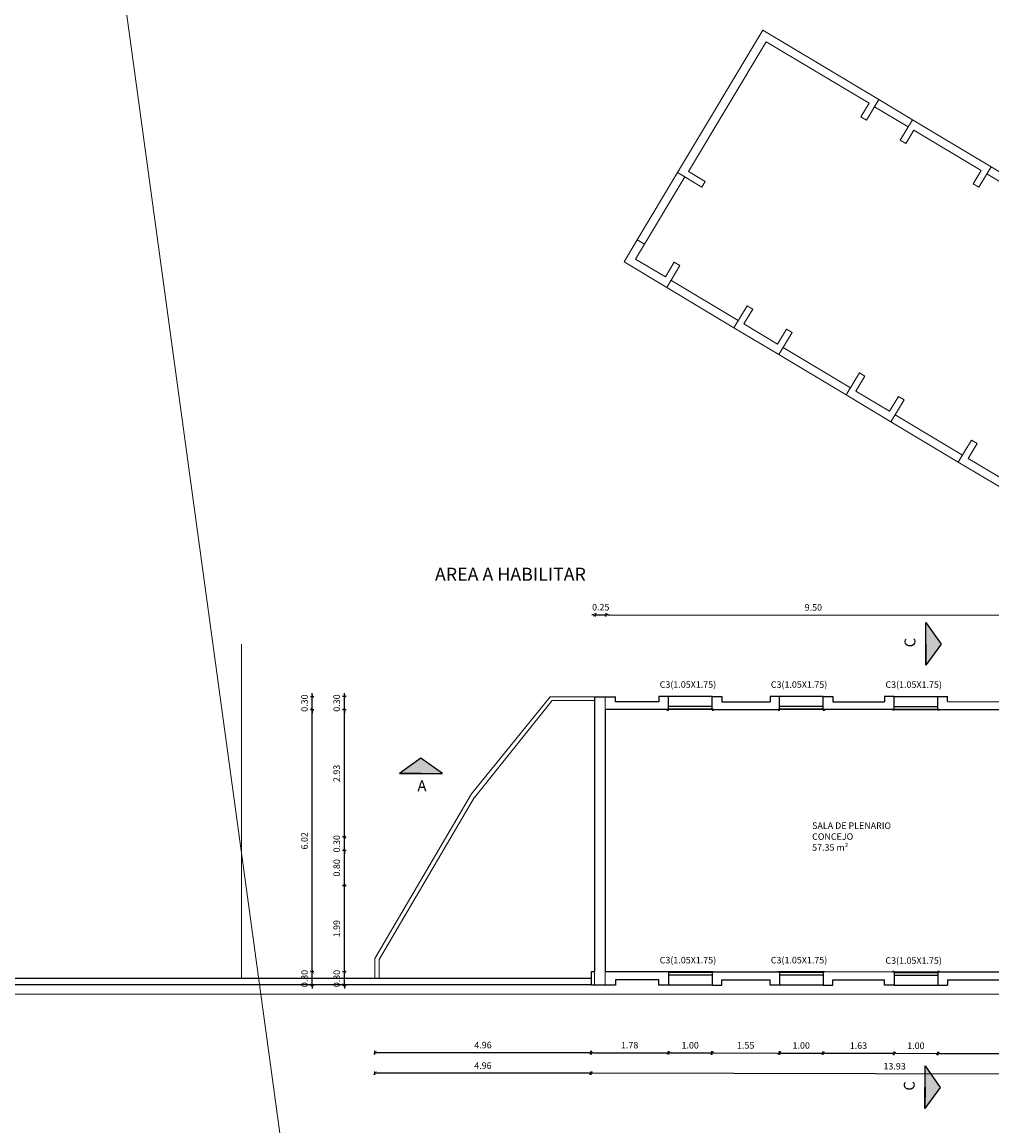
# Model space of a CAD drawing. Units: millimetres. Extents: x 404 to 1333, y 146 to 1825.
# Drawn here: x 716 to 739, y 608 to 633 of the extents above; entities that cross this region are included whole.
import ezdxf

# ---------------------------------------------------------------- set-up
doc = ezdxf.new("R2010")
doc.units = ezdxf.units.MM
doc.layers.add('0.1', color=1, linetype='Continuous', lineweight=9)
doc.layers.add('252', color=252, linetype='Continuous', lineweight=18)
for name, color, linetype in [('10-COTA-PARC-50', 5, 'Continuous'), ('abeturas', 1, 'Continuous'), ('cotas', 7, 'Continuous'), ('limites', 4, 'Continuous'), ('muro', 3, 'Continuous'), ('muro cortado', 2, 'Continuous')]:
    doc.layers.add(name, color=color, linetype=linetype)
doc.styles.add('ARIAL', font='ARIAL.TTF', dxfattribs={"height": 0.6})
doc.styles.add('ROMANS_COTAS', font='ROMANS.shx', dxfattribs={"width": 0.7})
doc.dimstyles.new('COTA-S-N-2-50', dxfattribs={"dimscale": 0.5, "dimtxt": 0.3, "dimasz": 0.08, "dimexe": 0, "dimexo": 0, "dimgap": 0.2, "dimtad": 1, "dimzin": 0, "dimdsep": 46, "dimtxsty": 'ROMANS_COTAS', "dimblk1": 'M2_COTA', "dimblk2": 'M2_COTA', "dimsah": 1, "dimcen": 0.1, "dimse1": 1, "dimse2": 1, "dimclrd": 256, "dimclre": 256, "dimclrt": 2, "dimadec": 0, "dimazin": 0, "dimtfac": 1, "dimtix": 1, "dimtmove": 2, "dimatfit": 3, "dimldrblk": 'M2_COTA', "dimfxl": 1, "dimtolj": 1, "dimtzin": 0, "dimarcsym": 0})
doc.dimstyles.new('ISO-25', dxfattribs={"dimtxt": 2.5, "dimasz": 2.5, "dimexe": 1.25, "dimexo": 0.625, "dimtad": 1, "dimtxsty": 'Standard', "dimcen": 2.5, "dimadec": 0, "dimazin": 0, "dimtfac": 1, "dimtmove": 0, "dimatfit": 3, "dimfxl": 1, "dimarcsym": 0})
picture_1 = doc.add_image_def('image1.jpg', size_in_pixel=(1428, 1416))

# ---------------------------------------------------------------- blocks, each defined once
blk = doc.blocks.new('*D23')
at = {"layer": 'cotas', "color": 0, "lineweight": -2}
for p, q in [((716.762, 646.395), (714.177, 648.214)), ((713.761, 645.45), (701.014, 627.339)), ((701.137, 624.195), (698.553, 626.014))]:
    blk.add_line(p, q, dxfattribs=at)
at = {"layer": 'cotas', "color": 0}
for points in [[(713.42, 645.69), (714.101, 645.21), (715.199, 647.494)], [(700.673, 627.578), (701.355, 627.099), (699.575, 625.294)]]:
    blk.add_solid(points, dxfattribs=at)
at = {"layer": 'Defpoints', "color": 0}
for p in [(717.273, 646.035), (699.575, 625.294), (701.648, 623.835)]:
    blk.add_point(p, dxfattribs=at)
at = {"layer": 'cotas', "color": 0, "insert": (705.684, 637.593), "char_height": 2.5, "attachment_point": 5, "rotation": 54.862}
blk.add_mtext('27,15', dxfattribs=at)
blk = doc.blocks.new('M2_COTA')
for p, q in [((-1, 0), (0, 0)), ((0, 1), (0, -1))]:
    blk.add_line(p, q)
at = {"const_width": 0.2}
blk.add_lwpolyline([(-1, -1), (1, 1)], dxfattribs=at)
blk = doc.blocks.new('*D39')
at = {"layer": '10-COTA-PARC-50', "linetype": 'Continuous', "lineweight": -2}
blk.add_line((729.345, 609.577), (731.041, 609.573), dxfattribs=at)
at = {"layer": 'Defpoints', "color": 0, "linetype": 'Continuous'}
for p in [(729.308, 611.132), (731.085, 611.126), (731.081, 609.573)]:
    blk.add_point(p, dxfattribs=at)
at = {"layer": '10-COTA-PARC-50', "linetype": 'Continuous', "lineweight": -2, "xscale": 0.04, "yscale": 0.04, "zscale": 0.04}
for p, rotation in [((729.305, 609.577), 179.8802171971382), ((731.081, 609.573), 359.8802171971382)]:
    blk.add_blockref('M2_COTA', p, dxfattribs=dict(at, rotation=rotation))
at = {"layer": '10-COTA-PARC-50', "color": 2, "linetype": 'Continuous', "insert": (730.194, 609.75), "char_height": 0.15, "attachment_point": 5, "rotation": 359.8802, "style": 'ROMANS_COTAS'}
blk.add_mtext('\\A1;1.78', dxfattribs=at)
blk = doc.blocks.new('*D40')
at = {"layer": '10-COTA-PARC-50', "linetype": 'Continuous', "lineweight": -2}
blk.add_line((731.121, 609.573), (732.041, 609.571), dxfattribs=at)
at = {"layer": 'Defpoints', "color": 0, "linetype": 'Continuous'}
for p in [(731.085, 611.126), (732.085, 611.126), (732.081, 609.571)]:
    blk.add_point(p, dxfattribs=at)
at = {"layer": '10-COTA-PARC-50', "linetype": 'Continuous', "lineweight": -2, "xscale": 0.04, "yscale": 0.04, "zscale": 0.04}
for p, rotation in [((731.081, 609.573), 179.8802171971382), ((732.081, 609.571), 359.8802171971382)]:
    blk.add_blockref('M2_COTA', p, dxfattribs=dict(at, rotation=rotation))
at = {"layer": '10-COTA-PARC-50', "color": 2, "linetype": 'Continuous', "insert": (731.582, 609.747), "char_height": 0.15, "attachment_point": 5, "rotation": 359.8802, "style": 'ROMANS_COTAS'}
blk.add_mtext('\\A1;1.00', dxfattribs=at)
blk = doc.blocks.new('*D41')
at = {"layer": '10-COTA-PARC-50', "linetype": 'Continuous', "lineweight": -2}
blk.add_line((732.121, 609.571), (733.591, 609.568), dxfattribs=at)
at = {"layer": 'Defpoints', "color": 0, "linetype": 'Continuous'}
for p in [(732.085, 611.126), (733.634, 611.126), (733.631, 609.568)]:
    blk.add_point(p, dxfattribs=at)
at = {"layer": '10-COTA-PARC-50', "linetype": 'Continuous', "lineweight": -2, "xscale": 0.04, "yscale": 0.04, "zscale": 0.04}
for p, rotation in [((732.081, 609.571), 179.8802171971382), ((733.631, 609.568), 359.8802171971382)]:
    blk.add_blockref('M2_COTA', p, dxfattribs=dict(at, rotation=rotation))
at = {"layer": '10-COTA-PARC-50', "color": 2, "linetype": 'Continuous', "insert": (732.856, 609.744), "char_height": 0.15, "attachment_point": 5, "rotation": 359.8802, "style": 'ROMANS_COTAS'}
blk.add_mtext('\\A1;1.55', dxfattribs=at)
blk = doc.blocks.new('*D42')
at = {"layer": '10-COTA-PARC-50', "linetype": 'Continuous', "lineweight": -2}
blk.add_line((733.671, 609.568), (734.588, 609.566), dxfattribs=at)
at = {"layer": 'Defpoints', "color": 0, "linetype": 'Continuous'}
for p in [(733.634, 611.126), (734.631, 611.126), (734.628, 609.566)]:
    blk.add_point(p, dxfattribs=at)
at = {"layer": '10-COTA-PARC-50', "linetype": 'Continuous', "lineweight": -2, "xscale": 0.04, "yscale": 0.04, "zscale": 0.04}
for p, rotation in [((733.631, 609.568), 179.8802171971382), ((734.628, 609.566), 359.8802171971382)]:
    blk.add_blockref('M2_COTA', p, dxfattribs=dict(at, rotation=rotation))
at = {"layer": '10-COTA-PARC-50', "color": 2, "linetype": 'Continuous', "insert": (734.13, 609.742), "char_height": 0.15, "attachment_point": 5, "rotation": 359.8802, "style": 'ROMANS_COTAS'}
blk.add_mtext('\\A1;1.00', dxfattribs=at)
blk = doc.blocks.new('*D43')
at = {"layer": '10-COTA-PARC-50', "linetype": 'Continuous', "lineweight": -2}
blk.add_line((734.668, 609.566), (736.217, 609.562), dxfattribs=at)
at = {"layer": 'Defpoints', "color": 0, "linetype": 'Continuous'}
for p in [(734.631, 611.126), (736.26, 611.126), (736.257, 609.562)]:
    blk.add_point(p, dxfattribs=at)
at = {"layer": '10-COTA-PARC-50', "linetype": 'Continuous', "lineweight": -2, "xscale": 0.04, "yscale": 0.04, "zscale": 0.04}
for p, rotation in [((734.628, 609.566), 179.8802171971382), ((736.257, 609.562), 359.8802171971382)]:
    blk.add_blockref('M2_COTA', p, dxfattribs=dict(at, rotation=rotation))
at = {"layer": '10-COTA-PARC-50', "color": 2, "linetype": 'Continuous', "insert": (735.443, 609.739), "char_height": 0.15, "attachment_point": 5, "rotation": 359.8802, "style": 'ROMANS_COTAS'}
blk.add_mtext('\\A1;1.63', dxfattribs=at)
blk = doc.blocks.new('*D44')
at = {"layer": '10-COTA-PARC-50', "linetype": 'Continuous', "lineweight": -2}
blk.add_line((736.301, 609.562), (737.221, 609.56), dxfattribs=at)
at = {"layer": 'Defpoints', "color": 0, "linetype": 'Continuous'}
for p in [(736.264, 611.126), (737.264, 611.128), (737.261, 609.56)]:
    blk.add_point(p, dxfattribs=at)
at = {"layer": '10-COTA-PARC-50', "linetype": 'Continuous', "lineweight": -2, "xscale": 0.04, "yscale": 0.04, "zscale": 0.04}
for p, rotation in [((736.261, 609.562), 179.8802171971382), ((737.261, 609.56), 359.8802171971382)]:
    blk.add_blockref('M2_COTA', p, dxfattribs=dict(at, rotation=rotation))
at = {"layer": '10-COTA-PARC-50', "color": 2, "linetype": 'Continuous', "insert": (736.761, 609.736), "char_height": 0.15, "attachment_point": 5, "rotation": 359.8802, "style": 'ROMANS_COTAS'}
blk.add_mtext('\\A1;1.00', dxfattribs=at)
blk = doc.blocks.new('*D45')
at = {"layer": '10-COTA-PARC-50', "linetype": 'Continuous', "lineweight": -2}
blk.add_line((737.301, 609.56), (740.451, 609.554), dxfattribs=at)
at = {"layer": 'Defpoints', "color": 0, "linetype": 'Continuous'}
for p in [(737.264, 611.128), (740.495, 611.126), (740.491, 609.553)]:
    blk.add_point(p, dxfattribs=at)
at = {"layer": '10-COTA-PARC-50', "linetype": 'Continuous', "lineweight": -2, "xscale": 0.04, "yscale": 0.04, "zscale": 0.04}
for p, rotation in [((737.261, 609.56), 179.8802171971382), ((740.491, 609.553), 359.8802171971382)]:
    blk.add_blockref('M2_COTA', p, dxfattribs=dict(at, rotation=rotation))
at = {"layer": '10-COTA-PARC-50', "color": 2, "linetype": 'Continuous', "insert": (738.877, 609.732), "char_height": 0.15, "attachment_point": 5, "rotation": 359.8802, "style": 'ROMANS_COTAS'}
blk.add_mtext('\\A1;3.23', dxfattribs=at)
blk = doc.blocks.new('*D50')
at = {"layer": '10-COTA-PARC-50', "linetype": 'Continuous', "lineweight": -2}
blk.add_line((743.199, 609.076), (729.346, 609.105), dxfattribs=at)
at = {"layer": 'Defpoints', "color": 0, "linetype": 'Continuous'}
for p in [(729.308, 609.998), (743.241, 609.985), (729.306, 609.105)]:
    blk.add_point(p, dxfattribs=at)
at = {"layer": '10-COTA-PARC-50', "linetype": 'Continuous', "lineweight": -2, "xscale": 0.04, "yscale": 0.04, "zscale": 0.04}
for p, rotation in [((729.306, 609.105), 179.8802171971382), ((743.239, 609.076), 359.8802171971382)]:
    blk.add_blockref('M2_COTA', p, dxfattribs=dict(at, rotation=rotation))
at = {"layer": '10-COTA-PARC-50', "color": 2, "linetype": 'Continuous', "insert": (736.273, 609.266), "char_height": 0.15, "attachment_point": 5, "rotation": 359.8802, "style": 'ROMANS_COTAS'}
blk.add_mtext('\\A1;13.93', dxfattribs=at)
blk = doc.blocks.new('*D51')
at = {"layer": '10-COTA-PARC-50', "linetype": 'Continuous', "lineweight": -2}
for p, q in [((729.365, 619.624), (729.325, 619.624)), ((729.405, 619.624), (729.655, 619.624)), ((729.695, 619.624), (729.735, 619.624))]:
    blk.add_line(p, q, dxfattribs=at)
at = {"layer": 'Defpoints', "color": 0, "linetype": 'Continuous'}
for p in [(729.405, 619.624), (729.655, 619.624), (729.654, 618.814)]:
    blk.add_point(p, dxfattribs=at)
at = {"layer": '10-COTA-PARC-50', "linetype": 'Continuous', "lineweight": -2, "xscale": 0.04, "yscale": 0.04, "zscale": 0.04}
for p, rotation in [((729.405, 619.624), 359.9401051877197), ((729.655, 619.624), 179.9401051877197)]:
    blk.add_blockref('M2_COTA', p, dxfattribs=dict(at, rotation=rotation))
at = {"layer": '10-COTA-PARC-50', "color": 2, "linetype": 'Continuous', "insert": (729.53, 619.799), "char_height": 0.15, "attachment_point": 5, "rotation": 359.9401, "style": 'ROMANS_COTAS'}
blk.add_mtext('\\A1;0.25', dxfattribs=at)
blk = doc.blocks.new('*D52')
at = {"layer": '10-COTA-PARC-50', "linetype": 'Continuous', "lineweight": -2}
blk.add_line((729.266, 609.105), (724.388, 609.105), dxfattribs=at)
at = {"layer": 'Defpoints', "color": 0, "linetype": 'Continuous'}
for p in [(724.348, 609.105), (724.348, 609.105), (729.306, 609.105)]:
    blk.add_point(p, dxfattribs=at)
at = {"layer": '10-COTA-PARC-50', "linetype": 'Continuous', "lineweight": -2, "xscale": 0.04, "yscale": 0.04, "zscale": 0.04, "rotation": 180}
blk.add_blockref('M2_COTA', (724.348, 609.105), dxfattribs=at)
at = {"layer": '10-COTA-PARC-50', "linetype": 'Continuous', "lineweight": -2, "xscale": 0.04, "yscale": 0.04, "zscale": 0.04}
blk.add_blockref('M2_COTA', (729.306, 609.105), dxfattribs=at)
at = {"layer": '10-COTA-PARC-50', "color": 2, "linetype": 'Continuous', "insert": (726.827, 609.28), "char_height": 0.15, "attachment_point": 5, "style": 'ROMANS_COTAS'}
blk.add_mtext('\\A1;4.96', dxfattribs=at)
blk = doc.blocks.new('*D53')
at = {"layer": '10-COTA-PARC-50', "linetype": 'Continuous', "lineweight": -2}
blk.add_line((729.268, 609.577), (724.388, 609.577), dxfattribs=at)
at = {"layer": 'Defpoints', "color": 0, "linetype": 'Continuous'}
for p in [(724.348, 611.282), (729.308, 611.127), (724.348, 609.577)]:
    blk.add_point(p, dxfattribs=at)
at = {"layer": '10-COTA-PARC-50', "linetype": 'Continuous', "lineweight": -2, "xscale": 0.04, "yscale": 0.04, "zscale": 0.04, "rotation": 180}
blk.add_blockref('M2_COTA', (724.348, 609.577), dxfattribs=at)
at = {"layer": '10-COTA-PARC-50', "linetype": 'Continuous', "lineweight": -2, "xscale": 0.04, "yscale": 0.04, "zscale": 0.04}
blk.add_blockref('M2_COTA', (729.308, 609.577), dxfattribs=at)
at = {"layer": '10-COTA-PARC-50', "color": 2, "linetype": 'Continuous', "insert": (726.828, 609.752), "char_height": 0.15, "attachment_point": 5, "style": 'ROMANS_COTAS'}
blk.add_mtext('\\A1;4.96', dxfattribs=at)
blk = doc.blocks.new('*D60')
at = {"layer": '10-COTA-PARC-50', "linetype": 'Continuous', "lineweight": -2}
blk.add_line((729.695, 619.624), (739.12, 619.614), dxfattribs=at)
at = {"layer": 'Defpoints', "color": 0, "linetype": 'Continuous'}
for p in [(729.655, 619.624), (739.16, 619.614), (739.157, 616.64)]:
    blk.add_point(p, dxfattribs=at)
at = {"layer": '10-COTA-PARC-50', "linetype": 'Continuous', "lineweight": -2, "xscale": 0.04, "yscale": 0.04, "zscale": 0.04}
for p, rotation in [((729.655, 619.624), 179.9401051877197), ((739.16, 619.614), 359.9401051877197)]:
    blk.add_blockref('M2_COTA', p, dxfattribs=dict(at, rotation=rotation))
at = {"layer": '10-COTA-PARC-50', "color": 2, "linetype": 'Continuous', "insert": (734.408, 619.794), "char_height": 0.15, "attachment_point": 5, "rotation": 359.9401, "style": 'ROMANS_COTAS'}
blk.add_mtext('\\A1;9.50', dxfattribs=at)
blk = doc.blocks.new('*D67')
at = {"layer": '10-COTA-PARC-50', "linetype": 'Continuous', "lineweight": -2}
for p, q in [((722.907, 611.469), (722.907, 611.509)), ((722.907, 611.127), (722.907, 611.429)), ((722.907, 611.087), (722.907, 611.047))]:
    blk.add_line(p, q, dxfattribs=at)
at = {"layer": 'Defpoints', "color": 0, "linetype": 'Continuous'}
for p in [(722.907, 611.429), (729.392, 611.429), (729.065, 611.127)]:
    blk.add_point(p, dxfattribs=at)
at = {"layer": '10-COTA-PARC-50', "linetype": 'Continuous', "lineweight": -2, "xscale": 0.04, "yscale": 0.04, "zscale": 0.04}
for p, rotation in [((722.907, 611.429), 270), ((722.907, 611.127), 90)]:
    blk.add_blockref('M2_COTA', p, dxfattribs=dict(at, rotation=rotation))
at = {"layer": '10-COTA-PARC-50', "color": 2, "linetype": 'Continuous', "insert": (722.732, 611.278), "char_height": 0.15, "attachment_point": 5, "rotation": 90, "style": 'ROMANS_COTAS'}
blk.add_mtext('\\A1;0.30', dxfattribs=at)
blk = doc.blocks.new('*D68')
at = {"layer": '10-COTA-PARC-50', "linetype": 'Continuous', "lineweight": -2}
blk.add_line((722.907, 611.469), (722.907, 617.41), dxfattribs=at)
at = {"layer": 'Defpoints', "color": 0, "linetype": 'Continuous'}
for p in [(722.907, 617.45), (729.392, 617.45), (729.392, 611.429)]:
    blk.add_point(p, dxfattribs=at)
at = {"layer": '10-COTA-PARC-50', "linetype": 'Continuous', "lineweight": -2, "xscale": 0.04, "yscale": 0.04, "zscale": 0.04}
for p, rotation in [((722.907, 617.45), 90), ((722.907, 611.429), 270)]:
    blk.add_blockref('M2_COTA', p, dxfattribs=dict(at, rotation=rotation))
at = {"layer": '10-COTA-PARC-50', "color": 2, "linetype": 'Continuous', "insert": (722.732, 614.439), "char_height": 0.15, "attachment_point": 5, "rotation": 90, "style": 'ROMANS_COTAS'}
blk.add_mtext('\\A1;6.02', dxfattribs=at)
blk = doc.blocks.new('*D69')
at = {"layer": '10-COTA-PARC-50', "linetype": 'Continuous', "lineweight": -2}
for p, q in [((722.907, 617.786), (722.907, 617.826)), ((722.907, 617.45), (722.907, 617.746)), ((722.907, 617.41), (722.907, 617.37))]:
    blk.add_line(p, q, dxfattribs=at)
at = {"layer": 'Defpoints', "color": 0, "linetype": 'Continuous'}
for p in [(722.907, 617.746), (729.385, 617.746), (729.392, 617.45)]:
    blk.add_point(p, dxfattribs=at)
at = {"layer": '10-COTA-PARC-50', "linetype": 'Continuous', "lineweight": -2, "xscale": 0.04, "yscale": 0.04, "zscale": 0.04}
for p, rotation in [((722.907, 617.746), 270), ((722.907, 617.45), 90)]:
    blk.add_blockref('M2_COTA', p, dxfattribs=dict(at, rotation=rotation))
at = {"layer": '10-COTA-PARC-50', "color": 2, "linetype": 'Continuous', "insert": (722.732, 617.598), "char_height": 0.15, "attachment_point": 5, "rotation": 90, "style": 'ROMANS_COTAS'}
blk.add_mtext('\\A1;0.30', dxfattribs=at)
blk = doc.blocks.new('*D70')
at = {"layer": '10-COTA-PARC-50', "linetype": 'Continuous', "lineweight": -2}
for p, q in [((723.647, 611.469), (723.647, 611.509)), ((723.647, 611.127), (723.647, 611.429)), ((723.647, 611.087), (723.647, 611.047))]:
    blk.add_line(p, q, dxfattribs=at)
at = {"layer": 'Defpoints', "color": 0, "linetype": 'Continuous'}
for p in [(723.647, 611.429), (738.017, 611.429), (738.017, 611.127)]:
    blk.add_point(p, dxfattribs=at)
at = {"layer": '10-COTA-PARC-50', "linetype": 'Continuous', "lineweight": -2, "xscale": 0.04, "yscale": 0.04, "zscale": 0.04}
for p, rotation in [((723.647, 611.429), 270), ((723.647, 611.127), 90)]:
    blk.add_blockref('M2_COTA', p, dxfattribs=dict(at, rotation=rotation))
at = {"layer": '10-COTA-PARC-50', "color": 2, "linetype": 'Continuous', "insert": (723.472, 611.278), "char_height": 0.15, "attachment_point": 5, "rotation": 90, "style": 'ROMANS_COTAS'}
blk.add_mtext('\\A1;0.30', dxfattribs=at)
blk = doc.blocks.new('*D71')
at = {"layer": '10-COTA-PARC-50', "linetype": 'Continuous', "lineweight": -2}
blk.add_line((723.647, 611.469), (723.647, 613.375), dxfattribs=at)
at = {"layer": 'Defpoints', "color": 0, "linetype": 'Continuous'}
for p in [(723.647, 613.415), (746.114, 613.415), (738.017, 611.429)]:
    blk.add_point(p, dxfattribs=at)
at = {"layer": '10-COTA-PARC-50', "linetype": 'Continuous', "lineweight": -2, "xscale": 0.04, "yscale": 0.04, "zscale": 0.04}
for p, rotation in [((723.647, 613.415), 90), ((723.647, 611.429), 270)]:
    blk.add_blockref('M2_COTA', p, dxfattribs=dict(at, rotation=rotation))
at = {"layer": '10-COTA-PARC-50', "color": 2, "linetype": 'Continuous', "insert": (723.472, 612.422), "char_height": 0.15, "attachment_point": 5, "rotation": 90, "style": 'ROMANS_COTAS'}
blk.add_mtext('\\A1;1.99', dxfattribs=at)
blk = doc.blocks.new('*D72')
at = {"layer": '10-COTA-PARC-50', "linetype": 'Continuous', "lineweight": -2}
blk.add_line((723.647, 613.455), (723.647, 614.18), dxfattribs=at)
at = {"layer": 'Defpoints', "color": 0, "linetype": 'Continuous'}
for p in [(723.647, 614.22), (746.18, 614.22), (746.114, 613.415)]:
    blk.add_point(p, dxfattribs=at)
at = {"layer": '10-COTA-PARC-50', "linetype": 'Continuous', "lineweight": -2, "xscale": 0.04, "yscale": 0.04, "zscale": 0.04}
for p, rotation in [((723.647, 614.22), 90), ((723.647, 613.415), 270)]:
    blk.add_blockref('M2_COTA', p, dxfattribs=dict(at, rotation=rotation))
at = {"layer": '10-COTA-PARC-50', "color": 2, "linetype": 'Continuous', "insert": (723.472, 613.818), "char_height": 0.15, "attachment_point": 5, "rotation": 90, "style": 'ROMANS_COTAS'}
blk.add_mtext('\\A1;0.80', dxfattribs=at)
blk = doc.blocks.new('*D73')
at = {"layer": '10-COTA-PARC-50', "linetype": 'Continuous', "lineweight": -2}
for p, q in [((723.647, 614.562), (723.647, 614.602)), ((723.647, 614.22), (723.647, 614.522)), ((723.647, 614.18), (723.647, 614.14))]:
    blk.add_line(p, q, dxfattribs=at)
at = {"layer": 'Defpoints', "color": 0, "linetype": 'Continuous'}
for p in [(723.647, 614.522), (746.114, 614.522), (746.18, 614.22)]:
    blk.add_point(p, dxfattribs=at)
at = {"layer": '10-COTA-PARC-50', "linetype": 'Continuous', "lineweight": -2, "xscale": 0.04, "yscale": 0.04, "zscale": 0.04}
for p, rotation in [((723.647, 614.522), 270), ((723.647, 614.22), 90)]:
    blk.add_blockref('M2_COTA', p, dxfattribs=dict(at, rotation=rotation))
at = {"layer": '10-COTA-PARC-50', "color": 2, "linetype": 'Continuous', "insert": (723.472, 614.371), "char_height": 0.15, "attachment_point": 5, "rotation": 90, "style": 'ROMANS_COTAS'}
blk.add_mtext('\\A1;0.30', dxfattribs=at)
blk = doc.blocks.new('*D74')
at = {"layer": '10-COTA-PARC-50', "linetype": 'Continuous', "lineweight": -2}
blk.add_line((723.647, 614.562), (723.647, 617.409), dxfattribs=at)
at = {"layer": 'Defpoints', "color": 0, "linetype": 'Continuous'}
for p in [(723.647, 617.449), (746.115, 617.449), (746.114, 614.522)]:
    blk.add_point(p, dxfattribs=at)
at = {"layer": '10-COTA-PARC-50', "linetype": 'Continuous', "lineweight": -2, "xscale": 0.04, "yscale": 0.04, "zscale": 0.04}
for p, rotation in [((723.647, 617.449), 90), ((723.647, 614.522), 270)]:
    blk.add_blockref('M2_COTA', p, dxfattribs=dict(at, rotation=rotation))
at = {"layer": '10-COTA-PARC-50', "color": 2, "linetype": 'Continuous', "insert": (723.472, 615.985), "char_height": 0.15, "attachment_point": 5, "rotation": 90, "style": 'ROMANS_COTAS'}
blk.add_mtext('\\A1;2.93', dxfattribs=at)
blk = doc.blocks.new('*D75')
at = {"layer": '10-COTA-PARC-50', "linetype": 'Continuous', "lineweight": -2}
for p, q in [((723.647, 617.788), (723.647, 617.828)), ((723.647, 617.449), (723.647, 617.748)), ((723.647, 617.409), (723.647, 617.369))]:
    blk.add_line(p, q, dxfattribs=at)
at = {"layer": 'Defpoints', "color": 0, "linetype": 'Continuous'}
for p in [(723.647, 617.748), (746.114, 617.748), (746.115, 617.449)]:
    blk.add_point(p, dxfattribs=at)
at = {"layer": '10-COTA-PARC-50', "linetype": 'Continuous', "lineweight": -2, "xscale": 0.04, "yscale": 0.04, "zscale": 0.04}
for p, rotation in [((723.647, 617.748), 270), ((723.647, 617.449), 90)]:
    blk.add_blockref('M2_COTA', p, dxfattribs=dict(at, rotation=rotation))
at = {"layer": '10-COTA-PARC-50', "color": 2, "linetype": 'Continuous', "insert": (723.472, 617.599), "char_height": 0.15, "attachment_point": 5, "rotation": 90, "style": 'ROMANS_COTAS'}
blk.add_mtext('\\A1;0.30', dxfattribs=at)

msp = doc.modelspace()

# ---------------------------------------------------------------- hatches: boundary and pattern name
at = {"layer": '10-COTA-PARC-50', "linetype": 'Continuous'}
for points in [[(737.337, 618.954), (736.986, 618.469), (736.987, 618.955), (736.988, 619.45)], [(725.401, 616.336), (724.916, 615.986), (725.401, 615.986), (725.896, 615.986)], [(737.32, 608.781), (736.969, 608.296), (736.97, 608.782), (736.971, 609.277)]]:
    msp.add_hatch(color=256, dxfattribs=at).paths.add_polyline_path(points)

# ---------------------------------------------------------------- linework, layer by layer
at = {"layer": '0.1'}
for p, q in [((728.369, 617.746), (726.568, 615.517)), ((728.412, 617.656), (726.639, 615.44)), ((729.385, 617.746), (728.369, 617.746)), ((729.385, 617.656), (728.412, 617.656)), ((726.568, 615.517), (724.349, 611.741)), ((726.633, 615.437), (724.445, 611.715)), ((724.348, 611.282), (724.349, 611.741)), ((724.444, 611.282), (724.445, 611.715))]:
    msp.add_line(p, q, dxfattribs=at)
msp.add_lwpolyline([(729.385, 617.746), (729.635, 617.746), (729.635, 611.127), (729.385, 611.127)], close=True, dxfattribs=at)
at = {"layer": '10-COTA-PARC-50', "linetype": 'Continuous'}
for p, q in [((736.986, 618.469), (736.988, 619.45)), ((736.988, 619.45), (737.337, 618.954)), ((736.987, 618.955), (736.986, 618.469)), ((737.337, 618.954), (736.986, 618.469)), ((725.401, 616.336), (724.916, 615.986)), ((725.896, 615.986), (725.401, 616.336)), ((724.916, 615.986), (725.896, 615.986)), ((725.401, 615.986), (724.916, 615.986)), ((736.969, 608.296), (736.971, 609.277)), ((736.971, 609.277), (737.32, 608.781)), ((736.97, 608.782), (736.969, 608.296)), ((737.32, 608.781), (736.969, 608.296))]:
    msp.add_line(p, q, dxfattribs=at)
at = {"layer": '252'}
for p, q in [((731.294, 629.772), (733.252, 633.041)), ((735.911, 631.447), (733.252, 633.041)), ((731.543, 629.798), (733.326, 632.775)), ((733.326, 632.775), (735.685, 631.362)), ((735.5, 631.053), (735.685, 631.362)), ((735.911, 631.447), (735.629, 630.976)), ((735.814, 631.284), (736.586, 630.822)), ((735.911, 631.447), (736.683, 630.985)), ((735.629, 630.976), (735.5, 631.053)), ((736.401, 630.513), (736.683, 630.985)), ((736.683, 630.985), (738.485, 629.906)), ((736.529, 630.436), (736.714, 630.745)), ((736.714, 630.745), (738.258, 629.82)), ((736.401, 630.513), (736.529, 630.436)), ((730.368, 628.229), (731.294, 629.772)), ((731.294, 629.772), (731.456, 629.675)), ((731.294, 629.772), (731.852, 629.438)), ((731.929, 629.567), (731.543, 629.798)), ((738.073, 629.511), (738.258, 629.82)), ((738.485, 629.906), (738.202, 629.434)), ((738.387, 629.743), (739.159, 629.28)), ((738.485, 629.906), (739.257, 629.443)), ((730.531, 628.131), (731.456, 629.675)), ((731.852, 629.438), (731.929, 629.567)), ((738.202, 629.434), (738.073, 629.511)), ((730.065, 627.723), (730.368, 628.229)), ((730.531, 628.131), (730.368, 628.229)), ((730.531, 628.131), (730.325, 627.788)), ((730.065, 627.723), (731.043, 627.137)), ((731.012, 627.377), (730.325, 627.788)), ((731.012, 627.377), (731.217, 627.72)), ((731.217, 627.72), (731.346, 627.643)), ((731.346, 627.643), (731.043, 627.137)), ((731.14, 627.3), (732.684, 626.375)), ((731.043, 627.137), (732.587, 626.212)), ((732.89, 626.718), (732.587, 626.212)), ((732.89, 626.718), (733.019, 626.641)), ((733.019, 626.641), (732.813, 626.298)), ((732.587, 626.212), (733.616, 625.595)), ((732.813, 626.298), (733.585, 625.835)), ((733.585, 625.835), (733.791, 626.178)), ((733.791, 626.178), (733.919, 626.101)), ((733.919, 626.101), (733.616, 625.595)), ((733.714, 625.758), (735.258, 624.833)), ((733.616, 625.595), (735.16, 624.67)), ((735.463, 625.176), (735.16, 624.67)), ((735.463, 625.176), (735.592, 625.099)), ((735.592, 625.099), (735.386, 624.756)), ((735.16, 624.67), (736.189, 624.054)), ((735.386, 624.756), (736.158, 624.294)), ((736.158, 624.294), (736.364, 624.637)), ((736.364, 624.637), (736.492, 624.56)), ((736.492, 624.56), (736.189, 624.054)), ((736.287, 624.217), (737.831, 623.291)), ((736.189, 624.054), (737.733, 623.128)), ((738.036, 623.635), (737.733, 623.128)), ((738.036, 623.635), (738.165, 623.557)), ((738.165, 623.557), (737.96, 623.214)), ((737.733, 623.128), (738.763, 622.512)), ((737.96, 623.214), (738.732, 622.752)), ((721.285, 618.951), (721.285, 611.282))]:
    msp.add_line(p, q, dxfattribs=at)
at = {"layer": 'abeturas'}
for p, q in [((732.085, 617.519), (731.085, 617.519)), ((732.085, 617.459), (731.085, 617.459)), ((734.634, 617.519), (733.634, 617.519)), ((734.634, 617.459), (733.634, 617.459)), ((736.264, 617.519), (737.264, 617.519)), ((736.264, 617.459), (737.264, 617.459)), ((732.085, 611.419), (731.085, 611.419)), ((732.085, 611.359), (731.085, 611.359)), ((734.634, 611.419), (733.634, 611.419)), ((734.634, 611.359), (733.634, 611.359)), ((736.264, 611.419), (737.264, 611.419)), ((736.264, 611.359), (737.264, 611.359))]:
    msp.add_line(p, q, dxfattribs=at)
for points in [[(731.085, 617.45), (731.05, 617.45), (731.05, 617.44), (731.085, 617.44)], [(732.12, 617.45), (732.085, 617.45), (732.085, 617.44), (732.12, 617.44)], [(733.634, 617.45), (733.599, 617.45), (733.599, 617.44), (733.634, 617.44)], [(734.669, 617.45), (734.634, 617.45), (734.634, 617.44), (734.669, 617.44)], [(736.229, 617.45), (736.264, 617.45), (736.264, 617.44), (736.229, 617.44)], [(737.264, 617.45), (737.299, 617.45), (737.299, 617.44), (737.264, 617.44)], [(731.085, 611.429), (731.05, 611.429), (731.05, 611.438), (731.085, 611.438)], [(732.12, 611.429), (732.085, 611.429), (732.085, 611.438), (732.12, 611.438)], [(733.634, 611.429), (733.599, 611.429), (733.599, 611.438), (733.634, 611.438)], [(734.669, 611.429), (734.634, 611.429), (734.634, 611.438), (734.669, 611.438)], [(736.229, 611.429), (736.264, 611.429), (736.264, 611.438), (736.229, 611.438)], [(737.264, 611.429), (737.299, 611.429), (737.299, 611.438), (737.264, 611.438)]]:
    msp.add_lwpolyline(points, close=True, dxfattribs=at)
at = {"layer": 'limites'}
msp.add_line((701.695, 610.929), (759.257, 610.92), dxfattribs=at)
at = {"layer": 'muro'}
for p, q in [((732.085, 617.752), (731.085, 617.752)), ((734.634, 617.752), (733.634, 617.752)), ((736.264, 617.752), (737.264, 617.75)), ((732.085, 617.45), (731.085, 617.45)), ((734.634, 617.45), (733.634, 617.45)), ((736.264, 617.45), (737.264, 617.45)), ((729.308, 611.282), (701.696, 611.282)), ((732.085, 611.429), (731.085, 611.429)), ((734.634, 611.429), (733.634, 611.429)), ((736.264, 611.429), (737.264, 611.429)), ((729.308, 611.132), (701.696, 611.132)), ((732.085, 611.126), (731.085, 611.126)), ((734.634, 611.126), (733.634, 611.126)), ((736.264, 611.126), (737.264, 611.128))]:
    msp.add_line(p, q, dxfattribs=at)
at = {"layer": 'muro cortado'}
for p, q in [((729.385, 617.746), (729.872, 617.746)), ((729.385, 617.746), (729.385, 611.429)), ((729.872, 617.626), (729.872, 617.746)), ((730.864, 617.626), (729.872, 617.626)), ((731.085, 617.752), (730.864, 617.752)), ((730.864, 617.752), (730.864, 617.626)), ((731.085, 617.45), (731.085, 617.752)), ((732.085, 617.45), (732.085, 617.752)), ((732.085, 617.752), (732.305, 617.752)), ((732.305, 617.752), (732.305, 617.626)), ((732.305, 617.626), (733.414, 617.626)), ((733.634, 617.752), (733.414, 617.752)), ((733.414, 617.752), (733.414, 617.626)), ((733.634, 617.45), (733.634, 617.75)), ((733.634, 617.632), (733.634, 617.632)), ((734.634, 617.45), (734.634, 617.752)), ((734.634, 617.752), (734.854, 617.752)), ((734.854, 617.752), (734.854, 617.626)), ((734.854, 617.626), (736.044, 617.626)), ((736.264, 617.752), (736.044, 617.752)), ((736.044, 617.752), (736.044, 617.626)), ((736.264, 617.45), (736.264, 617.752)), ((737.264, 617.45), (737.264, 617.75)), ((737.264, 617.75), (737.484, 617.75)), ((737.264, 617.632), (737.264, 617.632)), ((737.484, 617.632), (737.484, 617.75)), ((737.484, 617.632), (738.984, 617.631)), ((731.085, 617.45), (729.635, 617.45)), ((729.635, 617.45), (729.635, 611.429)), ((732.085, 617.45), (733.634, 617.45)), ((736.264, 617.45), (734.634, 617.45)), ((737.264, 617.45), (739.157, 617.45)), ((729.385, 611.429), (729.308, 611.429)), ((729.308, 611.429), (729.308, 611.127)), ((731.085, 611.429), (729.635, 611.429)), ((730.864, 611.252), (729.872, 611.252)), ((729.872, 611.252), (729.872, 611.127)), ((730.864, 611.126), (730.864, 611.252)), ((731.085, 611.429), (731.085, 611.126)), ((732.085, 611.429), (732.085, 611.126)), ((732.085, 611.429), (733.634, 611.429)), ((732.305, 611.126), (732.305, 611.252)), ((732.305, 611.252), (733.414, 611.252)), ((733.414, 611.126), (733.414, 611.252)), ((733.634, 611.429), (733.634, 611.128)), ((733.634, 611.247), (733.634, 611.247)), ((736.264, 611.429), (734.634, 611.428)), ((734.634, 611.429), (734.634, 611.126)), ((734.854, 611.126), (734.854, 611.252)), ((734.854, 611.252), (736.044, 611.252)), ((736.044, 611.126), (736.044, 611.252)), ((736.264, 611.429), (736.264, 611.126)), ((737.264, 611.429), (737.264, 611.128)), ((737.264, 611.429), (740.495, 611.429)), ((737.264, 611.247), (737.264, 611.247)), ((737.484, 611.247), (738.984, 611.247)), ((737.484, 611.247), (737.484, 611.128)), ((729.872, 611.127), (729.308, 611.127)), ((731.085, 611.126), (730.864, 611.126)), ((732.085, 611.126), (732.305, 611.126)), ((733.634, 611.126), (733.414, 611.126)), ((734.634, 611.126), (734.854, 611.126)), ((736.264, 611.126), (736.044, 611.126)), ((737.264, 611.128), (737.484, 611.128))]:
    msp.add_line(p, q, dxfattribs=at)

# ---------------------------------------------------------------- texts
at = {"layer": '10-COTA-PARC-50', "attachment_point": 1, "style": 'ARIAL'}
for s, insert, char_height, width in [('AREA A HABILITAR', (725.726, 620.705), 0.3, 4.9476), ('C3(1.05X1.75)', (730.883, 618.099), 0.15, 3.04984), ('C3(1.05X1.75)', (733.432, 618.099), 0.15, 3.04984), ('C3(1.05X1.75)', (736.062, 618.098), 0.15, 3.04984), ('C3(1.05X1.75)', (730.883, 611.775), 0.15, 3.04984), ('C3(1.05X1.75)', (733.432, 611.775), 0.15, 3.04984), ('C3(1.05X1.75)', (736.062, 611.766), 0.15, 3.04984)]:
    msp.add_mtext(s, dxfattribs=dict(at, insert=insert, char_height=char_height, width=width))
at = {"layer": '10-COTA-PARC-50', "linetype": 'Continuous', "char_height": 0.25, "width": 3.04984, "attachment_point": 7, "rotation": 89.9016, "style": 'ARIAL'}
for insert in [(736.828, 618.878), (736.811, 608.705)]:
    msp.add_mtext('C', dxfattribs=dict(at, insert=insert))
at = {"layer": '10-COTA-PARC-50', "linetype": 'Continuous', "insert": (725.324, 615.827), "char_height": 0.25, "width": 3.04984, "attachment_point": 1, "style": 'ARIAL'}
msp.add_mtext('A', dxfattribs=at)
at = {"layer": 'muro cortado', "insert": (734.38, 614.861), "char_height": 0.15, "width": 3.04984, "attachment_point": 1, "style": 'ARIAL'}
msp.add_mtext('SALA DE PLENARIO\\PCONCEJO\\P57.35 m²', dxfattribs=at)

# ---------------------------------------------------------------- dimensions: what is measured, and where the dimension line sits
at = {"layer": '10-COTA-PARC-50', "color": 2, "linetype": 'Continuous'}
for base, p1, p2, angle, picture, middle in [((729.655, 619.624), (729.405, 619.624), (729.654, 618.814), 179.9401, '*D51', (729.53, 619.799)), ((739.1599, 619.6138), (729.6553, 619.6238), (739.1568, 616.6398), 179.9401, '*D60', (734.4078, 619.7938)), ((722.907, 617.746), (729.392, 617.45), (729.385, 617.746), 90, '*D69', (722.732, 617.598)), ((723.647, 617.748), (746.115, 617.449), (746.114, 617.748), 90, '*D75', (723.472, 617.599)), ((722.907, 617.45), (729.392, 611.429), (729.392, 617.45), 90, '*D68', (722.732, 614.439)), ((723.647, 617.449), (746.114, 614.522), (746.115, 617.449), 90, '*D74', (723.472, 615.985)), ((723.647, 614.522), (746.18, 614.22), (746.114, 614.522), 90, '*D73', (723.472, 614.371)), ((723.6475, 614.2196), (746.114, 613.4155), (746.1795, 614.2196), 90, '*D72', (723.4725, 613.8175)), ((723.647, 613.415), (738.017, 611.429), (746.114, 613.415), 90, '*D71', (723.472, 612.422)), ((722.907, 611.429), (729.065, 611.127), (729.392, 611.429), 90, '*D67', (722.732, 611.278)), ((723.647, 611.429), (738.017, 611.127), (738.017, 611.429), 90, '*D70', (723.472, 611.278)), ((731.081, 609.573), (729.308, 611.132), (731.085, 611.126), 179.8802, '*D39', (730.194, 609.75)), ((732.081, 609.571), (731.085, 611.126), (732.085, 611.126), 179.8802, '*D40', (731.582, 609.747)), ((733.631, 609.568), (732.085, 611.126), (733.634, 611.126), 179.8802, '*D41', (732.856, 609.744)), ((734.628, 609.566), (733.634, 611.126), (734.631, 611.126), 179.8802, '*D42', (734.13, 609.742)), ((736.257, 609.562), (734.631, 611.126), (736.26, 611.126), 179.8802, '*D43', (735.443, 609.739)), ((737.261, 609.56), (736.264, 611.126), (737.264, 611.128), 179.8802, '*D44', (736.761, 609.736)), ((740.491, 609.553), (737.264, 611.128), (740.495, 611.126), 179.8802, '*D45', (738.877, 609.732)), ((729.306, 609.105), (743.241, 609.985), (729.308, 609.998), 179.8802, '*D50', (736.273, 609.266))]:
    dim = msp.add_linear_dim(base=base, p1=p1, p2=p2, angle=angle, dimstyle='COTA-S-N-2-50', dxfattribs=at)
    dim.commit()
    dim.dimension.update_dxf_attribs({"geometry": picture, "text_midpoint": middle})
for base, p1, p2, picture, middle in [((724.348, 609.577), (729.308, 611.127), (724.348, 611.282), '*D53', (726.828, 609.752)), ((724.348, 609.105), (729.306, 609.105), (724.348, 609.105), '*D52', (726.827, 609.28))]:
    dim = msp.add_linear_dim(base=base, p1=p1, p2=p2, dimstyle='COTA-S-N-2-50', dxfattribs=at)
    dim.commit()
    dim.dimension.update_dxf_attribs({"geometry": picture, "text_midpoint": middle})
at = {"layer": 'cotas'}
dim = msp.add_aligned_dim(p1=(717.273, 646.035), p2=(701.648, 623.835), distance=-2.535, dimstyle='ISO-25', dxfattribs=at)
dim.commit()
dim.dimension.update_dxf_attribs({"geometry": '*D23', "text_midpoint": (705.684, 637.593)})

# ---------------------------------------------------------------- referenced raster images: frames only (the image files are external)
at = {"layer": '0.1'}
image = msp.add_image(picture_1, insert=(769.901, 601.104), size_in_units=(46.785, 46.392), rotation=97.7911, dxfattribs=at)
image.dxf.flags = 7

doc.saveas('drawing.dxf')
